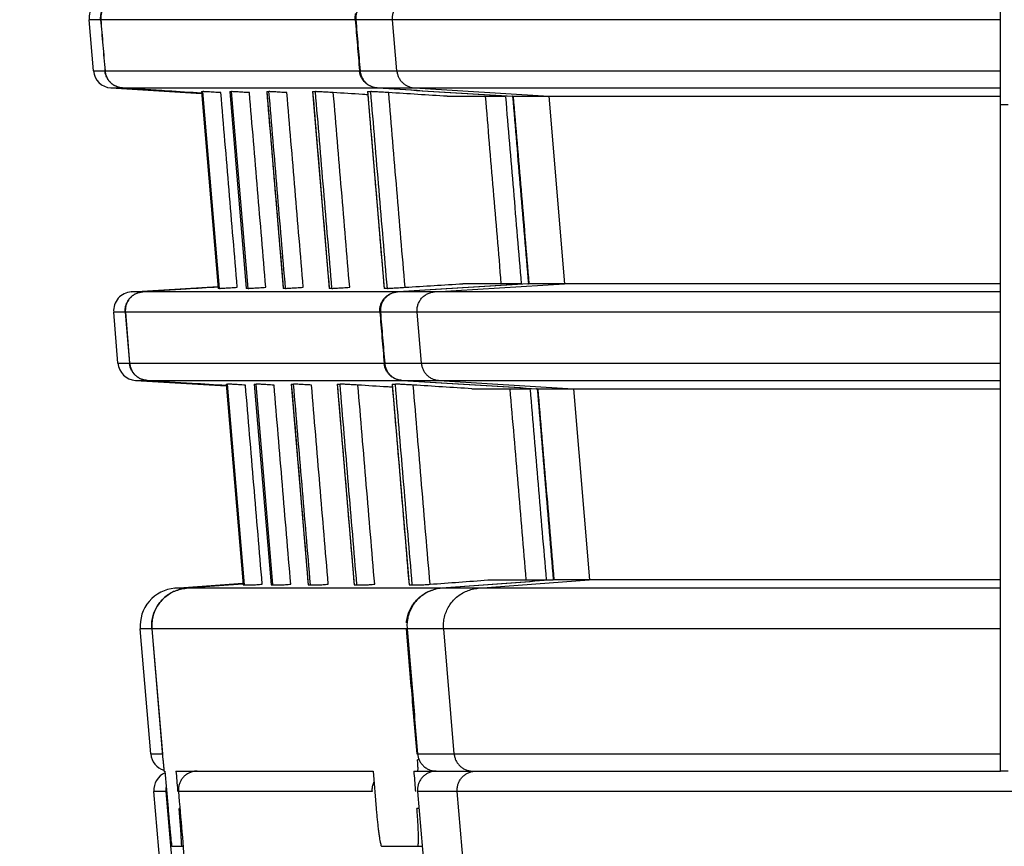
# Model space of a CAD drawing. Extents: x 0 to 376, y 0 to 266.
# Drawn here: x 85 to 91, y 60 to 64 of the extents above; entities that cross this region are included whole.
import ezdxf

# ---------------------------------------------------------------- set-up
doc = ezdxf.new("R2010")
doc.units = 0
doc.header["$LTSCALE"] = 23.1
doc.header["$PDMODE"] = 3
doc.header["$PDSIZE"] = 1
doc.layers.get('DEFPOINTS').update_dxf_attribs({"true_color": 0xffffff})
for name, color, linetype, true_color in [('51__DRAFT_DIMS', 7, 'Continuous', 0xffffff), ('W1-720-ID_BADXF_CONTINU522', 7, 'Continuous', 0xffffff), ('W1-720-ID_BODXF_CONTINU531', 7, 'Continuous', 0xffffff), ('W1-720-ID_LEDXF_CONTINU521', 7, 'Continuous', 0xffffff)]:
    doc.layers.add(name, color=color, linetype=linetype, true_color=true_color)
doc.styles.add('QCADDimTextStyle', font='txt')
doc.dimstyles.new('QCADDimStyle', dxfattribs={"dimtxt": 2.5, "dimasz": 2, "dimexe": 0.18, "dimexo": 0.0625, "dimgap": 0.09, "dimtad": 1, "dimtoh": 1, "dimdec": 4, "dimzin": 0, "dimdsep": 46, "dimtxsty": 'QCADDimTextStyle', "dimcen": 0.09, "dimadec": 0, "dimazin": 0, "dimtfac": 1, "dimtdec": 4, "dimtofl": 0, "dimtmove": 0, "dimatfit": 3, "dimfxl": 1, "dimtolj": 1, "dimtzin": 0, "dimarcsym": 0})

# ---------------------------------------------------------------- blocks, each defined once
blk = doc.blocks.new('*D7')
at = {"layer": '51__DRAFT_DIMS', "color": 0, "linetype": 'Continuous', "lineweight": -2}
for p, q in [((108.4038, 86.6946), (71.016, 86.6946)), ((71.196, 56.7208), (71.196, 84.6946)), ((89.266, 54.7208), (71.016, 54.7208))]:
    blk.add_line(p, q, dxfattribs=at)
at = {"layer": '51__DRAFT_DIMS', "color": 0}
for points in [[(71.5294, 84.6946), (70.8627, 84.6946), (71.196, 86.6946)], [(70.8627, 56.7208), (71.5294, 56.7208), (71.196, 54.7208)]]:
    blk.add_solid(points, dxfattribs=at)
at = {"layer": 'DEFPOINTS', "color": 0}
for p in [(71.196, 86.6946), (108.4663, 86.6946), (89.3285, 54.7208)]:
    blk.add_point(p, dxfattribs=at)
at = {"layer": '51__DRAFT_DIMS', "color": 0, "insert": (69.856, 70.7077), "char_height": 2.5, "attachment_point": 5, "rotation": 90, "style": 'QCADDimTextStyle'}
blk.add_mtext('\\A1;159.9', dxfattribs=at)
blk = doc.blocks.new('*D8')
at = {"layer": '51__DRAFT_DIMS', "color": 0, "linetype": 'Continuous', "lineweight": -2}
for p, q in [((108.4038, 86.6946), (78.3923, 86.6946)), ((78.5723, 60.0226), (78.5723, 84.6946)), ((85.8317, 58.0226), (78.3923, 58.0226))]:
    blk.add_line(p, q, dxfattribs=at)
at = {"layer": '51__DRAFT_DIMS', "color": 0}
for points in [[(78.9056, 84.6946), (78.239, 84.6946), (78.5723, 86.6946)], [(78.239, 60.0226), (78.9056, 60.0226), (78.5723, 58.0226)]]:
    blk.add_solid(points, dxfattribs=at)
at = {"layer": 'DEFPOINTS', "color": 0}
for p in [(78.5723, 86.6946), (108.4663, 86.6946), (85.8942, 58.0226)]:
    blk.add_point(p, dxfattribs=at)
at = {"layer": '51__DRAFT_DIMS', "color": 0, "insert": (77.2323, 72.3586), "char_height": 2.5, "attachment_point": 5, "rotation": 90, "style": 'QCADDimTextStyle'}
blk.add_mtext('\\A1;143.4', dxfattribs=at)

msp = doc.modelspace()

# ---------------------------------------------------------------- linework, layer by layer
at = {"layer": 'W1-720-ID_BADXF_CONTINU522', "color": 7, "linetype": 'Continuous', "true_color": 0xffffff}
msp.add_line((90.5706, 63.5776), (90.5306, 63.5776), dxfattribs=at)
at = {"layer": 'W1-720-ID_BODXF_CONTINU531', "color": 7, "linetype": 'Continuous', "true_color": 0xffffff}
for p, q in [((90.5706, 60.0226), (90.5306, 60.0226)), ((86.0936, 59.0084), (86.0176, 59.9143)), ((86.1557, 59.0442), (86.0827, 59.9143)), ((87.4229, 59.9143), (87.4961, 59.0442))]:
    msp.add_line(p, q, dxfattribs=at)
at = {"layer": 'W1-720-ID_BODXF_CONTINU531', "color": 9, "linetype": 'Continuous', "true_color": 0xc0c0c0}
for p, q in [((86.0827, 59.9143), (86.0176, 59.9143)), ((87.1818, 59.9143), (86.1482, 59.9143)), ((154.1206, 59.9143), (87.4229, 59.9143)), ((87.7104, 59.0084), (87.6346, 59.9143))]:
    msp.add_line(p, q, dxfattribs=at)
at = {"layer": 'W1-720-ID_BODXF_CONTINU531', "color": 7, "linetype": 'Continuous', "true_color": 0xffffff}
msp.add_arc((86.1172, 59.9226), 0.1, 113.9389, 184.8, dxfattribs=at)
for points, start_tangent, end_tangent in [([(86.2479, 60.0226), (86.2292, 60.0209), (86.2119, 60.0159), (86.1956, 60.0079), (86.1809, 59.9969), (86.1684, 59.9833), (86.1586, 59.9677), (86.152, 59.9512), (86.1484, 59.933), (86.1482, 59.9143)], (-1, 0), (0.083693, -0.996492)), ([(87.4556, 59.9969), (87.443, 59.9833), (87.4333, 59.9677), (87.4267, 59.9511), (87.4231, 59.933), (87.4229, 59.9143)], (-0.743337, -0.668917), (0.083843, -0.996479)), ([(87.5227, 60.0226), (87.504, 60.0209), (87.4866, 60.0159), (87.4703, 60.0079), (87.4556, 59.9969)], (-1, 0), (-0.743337, -0.668917)), ([(87.1818, 59.9143), (87.182, 59.933), (87.1856, 59.9511), (87.1901, 59.9632)], (-0.083815, 0.996481), (0.406343, 0.913721)), ([(86.0827, 59.9143), (86.0829, 59.933), (86.0831, 59.9355)], (-0.083685, 0.996492), (0.128852, 0.991664)), ([(86.1482, 59.9143), (86.1848, 59.4792), (86.2159, 59.1089)], (0.083693, -0.996492), (0.083693, -0.996492))]:
    msp.add_spline(points, degree=3, dxfattribs=dict(at, start_tangent=start_tangent, end_tangent=end_tangent))
at = {"layer": 'W1-720-ID_BODXF_CONTINU531', "color": 9, "linetype": 'Continuous', "true_color": 0xc0c0c0}
for points, start_tangent, end_tangent in [([(87.6346, 59.9143), (87.6347, 59.9326), (87.6382, 59.9506), (87.6449, 59.9677), (87.6546, 59.9833), (87.667, 59.9968), (87.6817, 60.0078)], (-0.083488, 0.996509), (0.851199, 0.524843)), ([(87.6817, 60.0078), (87.6981, 60.0159), (87.7157, 60.0209), (87.7173, 60.0212)], (0.851199, 0.524843), (0.985954, 0.167018))]:
    msp.add_spline(points, degree=3, dxfattribs=dict(at, start_tangent=start_tangent, end_tangent=end_tangent))
at = {"layer": 'W1-720-ID_LEDXF_CONTINU521', "color": 7, "linetype": 'Continuous', "true_color": 0xffffff}
for p, q in [((90.5306, 60.0226), (90.5306, 80.0214)), ((85.6947, 63.7585), (85.6719, 64.031)), ((85.7882, 63.6671), (86.2712, 63.6372)), ((86.2718, 63.6475), (86.36, 62.5978)), ((86.2718, 63.6475), (86.2788, 63.6475)), ((86.4214, 63.6475), (86.4309, 63.6475)), ((86.4214, 63.6474), (86.5096, 62.5978)), ((86.6186, 63.6475), (86.6307, 63.6475)), ((86.6186, 63.6475), (86.6186, 63.6474)), ((86.6186, 63.6474), (86.7068, 62.5978)), ((86.8635, 63.6475), (86.8634, 63.6474)), ((86.8634, 63.6474), (86.9516, 62.5978)), ((86.8635, 63.6475), (86.8782, 63.6475)), ((87.156, 63.6475), (87.1559, 63.6474)), ((87.1559, 63.6474), (87.2442, 62.5978)), ((87.156, 63.6475), (87.1733, 63.6475)), ((87.5807, 63.6226), (87.8914, 63.6226)), ((87.9292, 63.6226), (87.9264, 63.6226)), ((87.9295, 63.6226), (90.5306, 63.6226)), ((87.9755, 62.6226), (87.6648, 62.6226)), ((88.0105, 62.6226), (88.0133, 62.6226)), ((90.5306, 62.6226), (88.0137, 62.6226)), ((85.8963, 62.5792), (86.3593, 62.6082)), ((86.3669, 62.5978), (86.36, 62.5978)), ((86.5191, 62.5978), (86.5096, 62.5978)), ((86.7068, 62.5978), (86.7068, 62.5978)), ((86.7189, 62.5978), (86.7068, 62.5978)), ((86.9516, 62.5978), (86.9517, 62.5978)), ((86.9664, 62.5978), (86.9517, 62.5978)), ((87.2442, 62.5978), (87.2443, 62.5978)), ((87.2616, 62.5978), (87.2443, 62.5978)), ((85.8257, 62.1985), (85.8029, 62.471)), ((85.8643, 62.471), (85.8872, 62.1985)), ((85.865, 62.471), (85.8879, 62.1985)), ((85.9192, 62.1071), (86.4022, 62.0772)), ((86.4028, 62.0875), (86.4928, 61.0166)), ((86.4029, 62.0875), (86.4098, 62.0875)), ((86.5524, 62.0874), (86.6424, 61.0166)), ((86.5525, 62.0875), (86.562, 62.0875)), ((86.7497, 62.0875), (86.7618, 62.0875)), ((86.7497, 62.0875), (86.7497, 62.0874)), ((86.7497, 62.0874), (86.8396, 61.0166)), ((86.9946, 62.0875), (86.9945, 62.0874)), ((86.9945, 62.0874), (87.0845, 61.0166)), ((86.9946, 62.0875), (87.0093, 62.0875)), ((87.2872, 62.0875), (87.2871, 62.0874)), ((87.2871, 62.0874), (87.3771, 61.0166)), ((87.2872, 62.0875), (87.3045, 62.0875)), ((87.7119, 62.0626), (88.0226, 62.0626)), ((88.0604, 62.0626), (88.0576, 62.0626)), ((88.0608, 62.0626), (90.5306, 62.0626)), ((86.129, 60.998), (86.4921, 61.0253)), ((86.4928, 61.0166), (86.5524, 61.0166)), ((86.6424, 61.0166), (86.7053, 61.0166)), ((86.8396, 61.0166), (86.9058, 61.0166)), ((87.0845, 61.0166), (87.1541, 61.0166)), ((87.3771, 61.0166), (87.45, 61.0166)), ((87.7977, 61.0426), (88.1463, 61.0426)), ((90.5306, 61.0426), (88.1466, 61.0426)), ((86.0008, 60.1143), (85.9447, 60.7818)), ((86.0062, 60.7818), (86.0623, 60.1143)), ((86.0069, 60.7818), (86.0656, 60.0826)), ((86.0714, 60.0226), (86.076, 60.0226)), ((86.076, 60.0226), (86.0928, 59.8226)), ((86.1349, 60.0226), (87.1853, 60.0226)), ((87.1853, 60.0226), (87.2022, 59.8226)), ((87.4024, 60.0226), (87.5227, 60.0226)), ((87.523, 60.0226), (90.5306, 60.0226)), ((86.1124, 59.6226), (86.1727, 59.6226)), ((87.2306, 59.6226), (87.4474, 59.6226))]:
    msp.add_line(p, q, dxfattribs=at)
at = {"layer": 'W1-720-ID_LEDXF_CONTINU521', "color": 9, "linetype": 'Continuous', "true_color": 0xc0c0c0}
for p, q in [((85.7333, 64.031), (85.6719, 64.031)), ((87.0904, 64.031), (85.734, 64.031)), ((90.5306, 64.031), (87.0936, 64.031)), ((87.3125, 63.7585), (87.2896, 64.031)), ((85.6947, 63.7585), (85.7562, 63.7585)), ((85.7569, 63.7585), (87.1133, 63.7585)), ((87.1165, 63.7585), (90.5306, 63.7585)), ((85.7882, 63.6671), (85.8497, 63.6671)), ((85.8503, 63.6671), (87.207, 63.6671)), ((86.3669, 62.5978), (86.2788, 63.6475)), ((86.4214, 63.6475), (86.5096, 62.5978)), ((86.5191, 62.5978), (86.4309, 63.6475)), ((87.2101, 63.6671), (90.5306, 63.6671)), ((87.4057, 63.6671), (88.122, 63.6226)), ((88.2086, 62.6226), (88.1248, 63.6226)), ((87.5135, 62.5792), (88.2058, 62.6226)), ((85.9577, 62.5792), (85.8963, 62.5792)), ((87.3152, 62.5792), (85.9584, 62.5792)), ((90.5306, 62.5792), (87.3184, 62.5792)), ((85.8643, 62.471), (85.8029, 62.471)), ((87.2217, 62.471), (85.865, 62.471)), ((90.5306, 62.471), (87.2248, 62.471)), ((87.4432, 62.1985), (87.4203, 62.471)), ((85.8257, 62.1985), (85.8872, 62.1985)), ((85.8879, 62.1985), (87.2446, 62.1985)), ((87.2477, 62.1985), (90.5306, 62.1985)), ((85.9192, 62.1071), (85.9807, 62.1071)), ((85.9814, 62.1071), (87.3382, 62.1071)), ((87.3414, 62.1071), (90.5306, 62.1071)), ((87.5364, 62.1071), (88.2527, 62.0626)), ((86.4997, 61.0166), (86.4098, 62.0875)), ((86.5525, 62.0875), (86.6425, 61.0166)), ((86.652, 61.0166), (86.562, 62.0875)), ((88.341, 61.0426), (88.2555, 62.0626)), ((86.1905, 60.998), (86.129, 60.998)), ((87.5485, 60.998), (86.1912, 60.998)), ((90.5306, 60.998), (87.5516, 60.998)), ((87.7457, 60.998), (88.3382, 61.0426)), ((86.0062, 60.7818), (85.9447, 60.7818)), ((87.3638, 60.7818), (86.0069, 60.7818)), ((90.5306, 60.7818), (87.367, 60.7818)), ((87.6178, 60.1143), (87.5619, 60.7818)), ((86.0008, 60.1143), (86.0623, 60.1143)), ((87.4231, 60.1143), (90.5306, 60.1143)), ((87.4315, 60.0826), (87.4226, 60.0826)), ((86.1559, 59.8226), (86.1517, 59.8226)), ((87.4306, 59.8226), (87.4192, 59.8226))]:
    msp.add_line(p, q, dxfattribs=at)
at = {"layer": 'W1-720-ID_LEDXF_CONTINU521', "color": 7, "linetype": 'Continuous', "true_color": 0xffffff}
for centre, radius, start, end in [((85.7715, 64.0394), 0.1, 93.5825, 184.8), ((85.7944, 63.7669), 0.1, 184.8, 266.4547), ((85.9025, 62.4794), 0.1, 93.5825, 184.8), ((85.9254, 62.2069), 0.1, 184.8, 266.4547), ((86.144, 60.7985), 0.2, 94.3011, 184.8), ((86.1004, 60.1226), 0.1, 184.8, 252.6353)]:
    msp.add_arc(centre, radius, start, end, dxfattribs=at)
for points, start_tangent, end_tangent in [([(85.7333, 64.031), (85.7335, 64.0491), (85.7367, 64.0665), (85.7428, 64.0826), (85.7518, 64.0978), (85.7635, 64.1113), (85.7773, 64.1224), (85.7925, 64.1308), (85.8093, 64.1365), (85.8267, 64.1392)], (-0.083685, 0.996492), (0.998046, 0.06248)), ([(85.8274, 64.1392), (85.8099, 64.1365), (85.7932, 64.1308), (85.7779, 64.1224), (85.7642, 64.1113), (85.7525, 64.0978), (85.7435, 64.0826), (85.7374, 64.0665), (85.7341, 64.0491), (85.734, 64.031)], (-0.998046, -0.06248), (0.083685, -0.996492)), ([(87.1872, 64.1392), (87.1697, 64.1365), (87.1529, 64.1308), (87.1376, 64.1224), (87.1238, 64.1113), (87.1121, 64.0978), (87.1031, 64.0826), (87.097, 64.0665), (87.0937, 64.049), (87.0936, 64.031)], (-0.998054, -0.062361), (0.083845, -0.996479)), ([(87.0904, 64.031), (87.0905, 64.049), (87.0938, 64.0665)], (-0.083845, 0.996479), (0.271743, 0.96237)), ([(85.7333, 64.031), (85.7448, 63.8948), (85.7562, 63.7585)], (0.083685, -0.996492), (0.083685, -0.996492)), ([(85.734, 64.031), (85.7454, 63.8948), (85.7569, 63.7585)], (0.083685, -0.996492), (0.083685, -0.996492)), ([(87.0904, 64.031), (87.1019, 63.8948), (87.1133, 63.7585)], (0.083845, -0.996479), (0.083845, -0.996479)), ([(87.0936, 64.031), (87.105, 63.8948), (87.1165, 63.7585)], (0.083845, -0.996479), (0.083845, -0.996479)), ([(85.8497, 63.6671), (85.8321, 63.6698), (85.8152, 63.6755), (85.7998, 63.6841), (85.7859, 63.6954), (85.7743, 63.7091), (85.7654, 63.7243), (85.7593, 63.741), (85.7562, 63.7585)], (-0.998087, 0.061833), (-0.083685, 0.996492)), ([(85.7569, 63.7585), (85.7599, 63.741), (85.7661, 63.7243), (85.7749, 63.7091), (85.7866, 63.6954), (85.8005, 63.6841), (85.8159, 63.6755), (85.8327, 63.6698), (85.8503, 63.6671)], (0.083685, -0.996492), (0.998087, -0.061833)), ([(87.1225, 63.7243), (87.1164, 63.741), (87.1133, 63.7585)], (-0.426588, 0.904446), (-0.083845, 0.996479)), ([(87.1165, 63.7585), (87.1195, 63.741), (87.1257, 63.7243), (87.1346, 63.7091), (87.1462, 63.6955), (87.1601, 63.6841), (87.1756, 63.6756), (87.1925, 63.6698), (87.2101, 63.6671)], (0.083845, -0.996479), (0.998094, -0.061714)), ([(87.1724, 63.6756), (87.157, 63.6841), (87.1431, 63.6955), (87.1314, 63.7091), (87.1225, 63.7243)], (-0.913913, 0.40591), (-0.426588, 0.904446)), ([(87.207, 63.6671), (87.1893, 63.6698), (87.1724, 63.6756)], (-0.998094, 0.061715), (-0.913913, 0.40591)), ([(85.8497, 63.6671), (86.0891, 63.6523), (86.2714, 63.641)], (0.998087, -0.061833), (0.998087, -0.061833)), ([(85.8503, 63.6671), (86.0898, 63.6523), (86.2714, 63.641)], (0.998087, -0.061833), (0.998087, -0.061833)), ([(86.3743, 63.6417), (86.3556, 63.6428), (86.338, 63.6439), (86.3216, 63.6449), (86.3071, 63.6458), (86.2953, 63.6465), (86.2865, 63.647), (86.2788, 63.6475)], (-0.998092, 0.061751), (-1, 0)), ([(86.5265, 63.6417), (86.5079, 63.6429), (86.4904, 63.6439), (86.474, 63.6449), (86.4596, 63.6458), (86.4478, 63.6465), (86.4389, 63.647), (86.4309, 63.6475)], (-0.998094, 0.061712), (-1, 0)), ([(86.7262, 63.6418), (86.7077, 63.6429), (86.6903, 63.644), (86.6741, 63.645), (86.6597, 63.6458), (86.6478, 63.6465), (86.639, 63.647), (86.6307, 63.6475)], (-0.998097, 0.061668), (-1, 0)), ([(86.9736, 63.6418), (86.9552, 63.643), (86.9379, 63.644), (86.9218, 63.645), (86.9074, 63.6458), (86.8955, 63.6465), (86.8866, 63.647), (86.8782, 63.6475)], (-0.9981, 0.06162), (-1, 0)), ([(87.1549, 63.6306), (87.1291, 63.6322), (86.9736, 63.6418)], (-0.9981, 0.06162), (-0.9981, 0.06162)), ([(87.2687, 63.6419), (87.2504, 63.643), (87.2332, 63.644), (87.2171, 63.645), (87.2028, 63.6459), (87.1909, 63.6465), (87.182, 63.647), (87.1733, 63.6475)], (-0.998103, 0.061568), (-1, 0)), ([(87.2101, 63.6671), (87.4501, 63.6523), (87.6899, 63.6374), (87.9295, 63.6226)], (0.998094, -0.061714), (0.998094, -0.061714)), ([(87.2101, 63.6669), (87.4469, 63.6523), (87.6867, 63.6374), (87.9264, 63.6226)], (0.998094, -0.061715), (0.998094, -0.061715)), ([(87.5807, 63.6226), (87.4247, 63.6322), (87.2687, 63.6419)], (-0.998103, 0.061568), (-0.998103, 0.061568)), ([(87.8692, 62.6226), (87.8272, 63.1226), (87.7851, 63.6226)], (-0.083805, 0.996482), (-0.083805, 0.996482)), ([(87.8916, 63.6192), (87.9334, 63.1226), (87.9755, 62.6226)], (0.083841, -0.996479), (0.083841, -0.996479)), ([(87.9292, 63.6226), (87.9713, 63.1226), (88.0133, 62.6226)], (0.083845, -0.996479), (0.083845, -0.996479)), ([(87.9324, 63.6226), (87.9744, 63.1226), (88.0165, 62.6226)], (0.083845, -0.996479), (0.083845, -0.996479)), ([(88.0105, 62.6226), (87.7789, 62.6082), (87.5471, 62.5937), (87.3184, 62.5794)], (-0.998054, -0.062361), (-0.998054, -0.062361)), ([(88.0137, 62.6226), (87.782, 62.6082), (87.5503, 62.5937), (87.3184, 62.5792)], (-0.998054, -0.062361), (-0.998054, -0.062361)), ([(87.3561, 62.6034), (87.5105, 62.613), (87.6648, 62.6226)], (0.998063, 0.062211), (0.998063, 0.062211)), ([(85.8643, 62.471), (85.8645, 62.4891), (85.8677, 62.5065), (85.8738, 62.5226), (85.8828, 62.5378), (85.8945, 62.5513), (85.9083, 62.5624), (85.9235, 62.5708), (85.9403, 62.5765), (85.9577, 62.5792)], (-0.083685, 0.996492), (0.998046, 0.06248)), ([(85.9584, 62.5792), (85.941, 62.5765), (85.9242, 62.5708), (85.9089, 62.5624), (85.8952, 62.5513), (85.8835, 62.5378), (85.8745, 62.5226), (85.8684, 62.5065), (85.8651, 62.4891), (85.865, 62.471)], (-0.998046, -0.06248), (0.083685, -0.996492)), ([(86.3596, 62.6043), (86.1892, 62.5937), (85.9577, 62.5792)], (-0.998046, -0.06248), (-0.998046, -0.06248)), ([(86.3596, 62.6043), (86.1898, 62.5937), (85.9584, 62.5792)], (-0.998046, -0.06248), (-0.998046, -0.06248)), ([(86.3669, 62.5978), (86.3747, 62.5982), (86.3834, 62.5988), (86.3951, 62.5995), (86.4094, 62.6004), (86.4256, 62.6014), (86.4431, 62.6024), (86.4615, 62.6036)], (1, 0), (0.998051, 0.062397)), ([(86.5191, 62.5978), (86.5271, 62.5982), (86.5358, 62.5987), (86.5476, 62.5995), (86.5619, 62.6003), (86.578, 62.6013), (86.5954, 62.6024), (86.6137, 62.6035)], (1, 0), (0.998054, 0.062357)), ([(86.7189, 62.5978), (86.7272, 62.5982), (86.7359, 62.5987), (86.7477, 62.5994), (86.762, 62.6003), (86.778, 62.6013), (86.7952, 62.6023), (86.8135, 62.6035)], (1, 0), (0.998057, 0.062313)), ([(86.9664, 62.5978), (86.9748, 62.5982), (86.9837, 62.5987), (86.9954, 62.5994), (87.0097, 62.6003), (87.0256, 62.6013), (87.0428, 62.6023), (87.0609, 62.6034)], (1, 0), (0.99806, 0.062264)), ([(87.3184, 62.5792), (87.3009, 62.5765), (87.2841, 62.5708), (87.2688, 62.5624), (87.255, 62.5513), (87.2434, 62.5378), (87.2343, 62.5226), (87.2282, 62.5065), (87.2249, 62.489), (87.2248, 62.471)], (-0.998054, -0.062361), (0.083845, -0.996479)), ([(87.2251, 62.5065), (87.2311, 62.5226), (87.2402, 62.5378), (87.2519, 62.5513), (87.2656, 62.5624), (87.2809, 62.5708)], (0.271743, 0.96237), (0.914704, 0.404125)), ([(87.2616, 62.5978), (87.2702, 62.5982), (87.2791, 62.5987), (87.2909, 62.5994), (87.3051, 62.6003), (87.321, 62.6012), (87.338, 62.6023), (87.3561, 62.6034)], (1, 0), (0.998063, 0.062211)), ([(87.2809, 62.5708), (87.2977, 62.5765), (87.3152, 62.5792)], (0.914704, 0.404125), (0.998054, 0.062361)), ([(87.2217, 62.471), (87.2218, 62.489), (87.2251, 62.5065)], (-0.083845, 0.996479), (0.271743, 0.96237)), ([(87.2217, 62.471), (87.2331, 62.3348), (87.2446, 62.1985)], (0.083845, -0.996479), (0.083845, -0.996479)), ([(87.2248, 62.471), (87.2363, 62.3348), (87.2477, 62.1985)], (0.083845, -0.996479), (0.083845, -0.996479)), ([(85.9807, 62.1071), (85.9631, 62.1098), (85.9462, 62.1155), (85.9308, 62.1241), (85.9169, 62.1354), (85.9053, 62.1491), (85.8964, 62.1643), (85.8903, 62.181), (85.8872, 62.1985)], (-0.998087, 0.061833), (-0.083685, 0.996492)), ([(85.8879, 62.1985), (85.8909, 62.181), (85.8971, 62.1643), (85.906, 62.1491), (85.9176, 62.1354), (85.9315, 62.1241), (85.9469, 62.1155), (85.9638, 62.1098), (85.9814, 62.1071)], (0.083685, -0.996492), (0.998087, -0.061833)), ([(87.2538, 62.1643), (87.2476, 62.181), (87.2446, 62.1985)], (-0.426588, 0.904446), (-0.083845, 0.996479)), ([(87.2477, 62.1985), (87.2508, 62.181), (87.2569, 62.1643), (87.2658, 62.1491), (87.2775, 62.1355), (87.2914, 62.1241), (87.3069, 62.1156), (87.3238, 62.1098), (87.3414, 62.1071)], (0.083845, -0.996479), (0.998094, -0.061714)), ([(87.3037, 62.1156), (87.2882, 62.1241), (87.2743, 62.1355), (87.2627, 62.1491), (87.2538, 62.1643)], (-0.913913, 0.40591), (-0.426588, 0.904446)), ([(85.9807, 62.1071), (86.2202, 62.0923), (86.4024, 62.081)], (0.998087, -0.061833), (0.998087, -0.061833)), ([(85.9814, 62.1071), (86.2208, 62.0923), (86.4025, 62.081)], (0.998087, -0.061833), (0.998087, -0.061833)), ([(87.3382, 62.1071), (87.3206, 62.1098), (87.3037, 62.1156)], (-0.998094, 0.061715), (-0.913913, 0.40591)), ([(87.3414, 62.1071), (87.5813, 62.0923), (87.8211, 62.0774), (88.0608, 62.0626)], (0.998094, -0.061714), (0.998094, -0.061714)), ([(87.3414, 62.1069), (87.5781, 62.0923), (87.8179, 62.0774), (88.0576, 62.0626)], (0.998094, -0.061715), (0.998094, -0.061714)), ([(86.5053, 62.0817), (86.4867, 62.0828), (86.469, 62.0839), (86.4527, 62.0849), (86.4382, 62.0858), (86.4263, 62.0865), (86.4176, 62.087), (86.4098, 62.0875)], (-0.998092, 0.061751), (-1, 0)), ([(86.6575, 62.0817), (86.639, 62.0829), (86.6214, 62.0839), (86.6051, 62.0849), (86.5906, 62.0858), (86.5788, 62.0865), (86.57, 62.087), (86.562, 62.0875)], (-0.998094, 0.061712), (-1, 0)), ([(86.8573, 62.0818), (86.8388, 62.0829), (86.8214, 62.084), (86.8052, 62.085), (86.7908, 62.0858), (86.7789, 62.0865), (86.7701, 62.087), (86.7618, 62.0875)], (-0.998097, 0.061668), (-1, 0)), ([(87.1048, 62.0818), (87.0864, 62.083), (87.0691, 62.084), (87.0529, 62.085), (87.0385, 62.0858), (87.0267, 62.0865), (87.0178, 62.087), (87.0093, 62.0875)], (-0.9981, 0.06162), (-1, 0)), ([(87.2861, 62.0706), (87.2602, 62.0722), (87.1048, 62.0818)], (-0.9981, 0.06162), (-0.9981, 0.06162)), ([(87.3999, 62.0819), (87.3816, 62.083), (87.3644, 62.084), (87.3483, 62.085), (87.334, 62.0859), (87.3221, 62.0865), (87.3132, 62.087), (87.3045, 62.0875)], (-0.998103, 0.061568), (-1, 0)), ([(87.7119, 62.0626), (87.5559, 62.0722), (87.3999, 62.0819)], (-0.998103, 0.061568), (-0.998103, 0.061568)), ([(88.0021, 61.0426), (87.9592, 61.5526), (87.9163, 62.0626)], (-0.083805, 0.996482), (-0.083805, 0.996482)), ([(88.0229, 62.0592), (88.0655, 61.5526), (88.1084, 61.0426)], (0.083841, -0.996479), (0.083841, -0.996479)), ([(88.0604, 62.0626), (88.1034, 61.5526), (88.1463, 61.0426)], (0.083845, -0.996479), (0.083845, -0.996479)), ([(88.0636, 62.0626), (88.1065, 61.5526), (88.1494, 61.0426)], (0.083845, -0.996479), (0.083845, -0.996479)), ([(86.0062, 60.7818), (86.0061, 60.8138), (86.011, 60.8449), (86.0205, 60.8746), (86.0347, 60.9026), (86.0533, 60.9283), (86.0757, 60.9507), (86.1011, 60.9691), (86.129, 60.9833), (86.1592, 60.9931), (86.1905, 60.998)], (-0.083685, 0.996492), (0.997184, 0.074991)), ([(86.1912, 60.998), (86.1599, 60.9931), (86.1297, 60.9833), (86.1018, 60.9691), (86.0763, 60.9507), (86.0539, 60.9283), (86.0354, 60.9026), (86.0212, 60.8746), (86.0116, 60.8449), (86.0067, 60.8138), (86.0069, 60.7818)], (-0.997184, -0.074991), (0.083685, -0.996492)), ([(86.4925, 61.0207), (86.3885, 61.0129), (86.1905, 60.998)], (-0.997184, -0.074991), (-0.997184, -0.074991)), ([(86.4925, 61.0206), (86.3892, 61.0129), (86.1912, 60.998)], (-0.997184, -0.074991), (-0.997184, -0.074991)), ([(86.5524, 61.0166), (86.5657, 61.0176), (86.5798, 61.0187), (86.5945, 61.0198)], (0.997252, 0.074079), (0.997192, 0.074891)), ([(86.7053, 61.0166), (86.7185, 61.0176), (86.7323, 61.0186), (86.7467, 61.0197)], (0.997276, 0.073756), (0.997195, 0.074843)), ([(86.9058, 61.0166), (86.9188, 61.0176), (86.9323, 61.0186), (86.9466, 61.0197)], (0.9973, 0.07344), (0.997199, 0.074789)), ([(87.1541, 61.0166), (87.1668, 61.0176), (87.1801, 61.0186), (87.1941, 61.0196)], (0.997322, 0.073131), (0.997204, 0.074731)), ([(87.3637, 60.8138), (87.3685, 60.8449), (87.3781, 60.8745), (87.3923, 60.9025), (87.4109, 60.9282), (87.4334, 60.9506), (87.4588, 60.9691), (87.4868, 60.9833), (87.5171, 60.9931)], (0.076352, 0.997081), (0.972938, 0.231067)), ([(87.5516, 60.998), (87.5203, 60.9931), (87.49, 60.9833), (87.462, 60.9691), (87.4365, 60.9506), (87.4141, 60.9282), (87.3955, 60.9025), (87.3813, 60.8745), (87.3717, 60.8449), (87.3668, 60.8138), (87.367, 60.7818)], (-0.997195, -0.074847), (0.083845, -0.996479)), ([(87.45, 61.0166), (87.4625, 61.0175), (87.4756, 61.0185), (87.4893, 61.0195)], (0.997344, 0.07283), (0.997208, 0.074667)), ([(87.4893, 61.0195), (87.6435, 61.0311), (87.7977, 61.0426)], (0.997208, 0.074667), (0.997209, 0.074667)), ([(88.1434, 61.0426), (87.9452, 61.0277), (87.7469, 61.0129), (87.5516, 60.9982)], (-0.997195, -0.074847), (-0.997195, -0.074848)), ([(88.1466, 61.0426), (87.9484, 61.0277), (87.75, 61.0129), (87.5516, 60.998)], (-0.997195, -0.074847), (-0.997195, -0.074847)), ([(87.42, 60.114), (87.3932, 60.4322), (87.3638, 60.7818)], (-0.083845, 0.996479), (-0.083845, 0.996479)), ([(87.367, 60.7818), (87.395, 60.448), (87.4231, 60.1143)], (0.083845, -0.996479), (0.083845, -0.996479)), ([(87.4231, 60.1143), (87.4264, 60.096), (87.433, 60.0787), (87.4426, 60.063), (87.4551, 60.0491), (87.47, 60.0377), (87.4865, 60.0295), (87.5041, 60.0244), (87.523, 60.0226)], (0.083845, -0.996479), (1, 0)), ([(86.0656, 60.0826), (86.0666, 60.071), (86.0675, 60.0598), (86.0685, 60.0494), (86.0694, 60.0402), (86.0701, 60.0326), (86.0707, 60.0271), (86.0714, 60.0226)], (0.083685, -0.996492), (1, 0)), ([(87.4239, 60.0226), (87.4249, 60.0271), (87.4251, 60.0326), (87.4251, 60.0402), (87.4248, 60.0495), (87.4242, 60.0599), (87.4235, 60.071), (87.4226, 60.0826)], (1, 0), (-0.083845, 0.996479)), ([(86.1349, 60.0226), (86.1433, 59.9226), (86.1441, 59.9139)], (0.083693, -0.996492), (0.083693, -0.996492)), ([(87.4024, 60.0226), (87.4108, 59.9226), (87.4116, 59.9133)], (0.083842, -0.996479), (0.083842, -0.996479)), ([(86.0928, 59.8226), (86.0955, 59.7914), (86.0982, 59.7608), (86.1007, 59.7319), (86.1032, 59.7051), (86.1055, 59.6811), (86.1076, 59.6606), (86.1093, 59.6443), (86.1107, 59.6324), (86.1124, 59.6226)], (0.083686, -0.996492), (1, 0)), ([(86.1648, 59.6226), (86.1651, 59.6324), (86.1647, 59.6443), (86.1638, 59.6606), (86.1625, 59.6811), (86.1609, 59.7051), (86.1589, 59.7319), (86.1567, 59.7608), (86.1543, 59.7914), (86.1517, 59.8226)], (1, 0), (-0.083693, 0.996492)), ([(87.2022, 59.8226), (87.2049, 59.7914), (87.2079, 59.7609), (87.211, 59.732), (87.2142, 59.7052), (87.2175, 59.6811), (87.2206, 59.6606), (87.2235, 59.6443), (87.2262, 59.6324), (87.2306, 59.6226)], (0.083816, -0.996481), (1, 0)), ([(87.4235, 59.6226), (87.4266, 59.6324), (87.4274, 59.6443), (87.4277, 59.6606), (87.4275, 59.6811), (87.4267, 59.7052), (87.4255, 59.7319), (87.4238, 59.7608), (87.4217, 59.7914), (87.4192, 59.8226)], (1, 0), (-0.083842, 0.996479))]:
    msp.add_spline(points, degree=3, dxfattribs=dict(at, start_tangent=start_tangent, end_tangent=end_tangent))
at = {"layer": 'W1-720-ID_LEDXF_CONTINU521', "color": 9, "linetype": 'Continuous', "true_color": 0xc0c0c0}
for points, start_tangent, end_tangent in [([(87.2896, 64.031), (87.29, 64.0509), (87.2942, 64.0703), (87.3022, 64.0885), (87.3136, 64.1047), (87.3279, 64.1184), (87.3447, 64.129), (87.3633, 64.136), (87.3828, 64.1392)], (-0.083488, 0.996509), (0.998037, 0.062628)), ([(87.3125, 63.7585), (87.3155, 63.741), (87.3216, 63.7243), (87.3306, 63.709), (87.3421, 63.6954), (87.3559, 63.6842), (87.3714, 63.6755), (87.3882, 63.6698), (87.4057, 63.6671)], (0.083488, -0.996509), (0.998077, -0.061979)), ([(86.4615, 62.6036), (86.4179, 63.1226), (86.3743, 63.6417)], (-0.083698, 0.996491), (-0.083698, 0.996491)), ([(86.6137, 62.6035), (86.5701, 63.1226), (86.5265, 63.6417)], (-0.083716, 0.99649), (-0.083716, 0.99649)), ([(86.6186, 63.6475), (86.6627, 63.1226), (86.7068, 62.5978)], (0.083738, -0.996488), (0.083738, -0.996488)), ([(86.7189, 62.5978), (86.6748, 63.1226), (86.6307, 63.6475)], (-0.08374, 0.996488), (-0.08374, 0.996488)), ([(86.8135, 62.6035), (86.7698, 63.1226), (86.7262, 63.6418)], (-0.08374, 0.996488), (-0.08374, 0.996488)), ([(86.8635, 63.6475), (86.9076, 63.1226), (86.9517, 62.5978)], (0.083767, -0.996485), (0.083767, -0.996485)), ([(86.9664, 62.5978), (86.9223, 63.1226), (86.8782, 63.6475)], (-0.083769, 0.996485), (-0.083769, 0.996485)), ([(87.0609, 62.6034), (87.0173, 63.1226), (86.9736, 63.6418)], (-0.083769, 0.996485), (-0.083769, 0.996485)), ([(87.156, 63.6475), (87.2002, 63.1226), (87.2443, 62.5978)], (0.083801, -0.996482), (0.083801, -0.996482)), ([(87.2616, 62.5978), (87.2175, 63.1226), (87.1733, 63.6475)], (-0.083803, 0.996482), (-0.083803, 0.996482)), ([(87.3561, 62.6034), (87.3124, 63.1226), (87.2687, 63.6419)], (-0.083803, 0.996482), (-0.083803, 0.996482)), ([(87.4203, 62.471), (87.4207, 62.4909), (87.4249, 62.5103), (87.4328, 62.5285), (87.4442, 62.5447), (87.4586, 62.5584), (87.4754, 62.569), (87.494, 62.576), (87.5135, 62.5792)], (-0.083488, 0.996509), (0.998037, 0.062628)), ([(87.4432, 62.1985), (87.4462, 62.181), (87.4523, 62.1643), (87.4613, 62.149), (87.4728, 62.1354), (87.4866, 62.1242), (87.5021, 62.1155), (87.5189, 62.1098), (87.5364, 62.1071)], (0.083488, -0.996509), (0.998077, -0.061979)), ([(86.5945, 61.0198), (86.5499, 61.5507), (86.5053, 62.0817)], (-0.083698, 0.996491), (-0.083698, 0.996491)), ([(86.7467, 61.0197), (86.7021, 61.5507), (86.6575, 62.0817)], (-0.083716, 0.99649), (-0.083716, 0.99649)), ([(86.7497, 62.0875), (86.7947, 61.552), (86.8397, 61.0166)], (0.083738, -0.996488), (0.083738, -0.996488)), ([(86.8518, 61.0166), (86.8068, 61.552), (86.7618, 62.0875)], (-0.08374, 0.996488), (-0.08374, 0.996488)), ([(86.9466, 61.0197), (86.9019, 61.5507), (86.8573, 62.0818)], (-0.08374, 0.996488), (-0.08374, 0.996488)), ([(86.9946, 62.0875), (87.0396, 61.552), (87.0846, 61.0166)], (0.083767, -0.996485), (0.083767, -0.996485)), ([(87.0993, 61.0166), (87.0543, 61.552), (87.0093, 62.0875)], (-0.083769, 0.996485), (-0.083769, 0.996485)), ([(87.1941, 61.0196), (87.1494, 61.5507), (87.1048, 62.0818)], (-0.083769, 0.996485), (-0.083769, 0.996485)), ([(87.2872, 62.0875), (87.3323, 61.552), (87.3773, 61.0166)], (0.083801, -0.996482), (0.083801, -0.996482)), ([(87.3946, 61.0166), (87.3495, 61.552), (87.3045, 62.0875)], (-0.083804, 0.996482), (-0.083803, 0.996482)), ([(87.4893, 61.0195), (87.4446, 61.5507), (87.3999, 62.0819)], (-0.083803, 0.996482), (-0.083803, 0.996482)), ([(87.5619, 60.7818), (87.5617, 60.8134), (87.5665, 60.8445), (87.5762, 60.8746), (87.5904, 60.9027), (87.6089, 60.9283), (87.6311, 60.9506), (87.6566, 60.9691), (87.6847, 60.9834), (87.7146, 60.9931), (87.7457, 60.998)], (-0.083488, 0.996509), (0.997171, 0.075168)), ([(87.6178, 60.1143), (87.621, 60.096), (87.6276, 60.0786), (87.6373, 60.0628), (87.6497, 60.049), (87.6644, 60.0378), (87.681, 60.0295), (87.6988, 60.0243), (87.7172, 60.0226)], (0.083488, -0.996509), (1, 0))]:
    msp.add_spline(points, degree=3, dxfattribs=dict(at, start_tangent=start_tangent, end_tangent=end_tangent))

# ---------------------------------------------------------------- dimensions: what is measured, and where the dimension line sits
at = {"layer": '51__DRAFT_DIMS', "color": 7, "linetype": 'Continuous', "true_color": 0xffffff}
for base, p1, picture, middle in [((71.196, 86.6946), (89.3285, 54.7208), '*D7', (69.856, 70.7077)), ((78.5723, 86.6946), (85.8942, 58.0226), '*D8', (77.2323, 72.3586))]:
    dim = msp.add_linear_dim(base=base, p1=p1, p2=(108.4663, 86.6946), angle=90, dimstyle='QCADDimStyle', override={"dimtxt": 2.5, "dimasz": 2, "dimtad": 1, "dimtih": 0, "dimtoh": 0, "dimdec": 1, "dimlfac": 5, "dimclrd": 0, "dimclre": 0, "dimclrt": 0, "dimtp": 0.5, "dimtm": 0.5, "dimtdec": 1, "dimtmove": 2}, dxfattribs=at)
    dim.commit()
    dim.dimension.update_dxf_attribs({"geometry": picture, "text_midpoint": middle})

doc.saveas('drawing.dxf')
